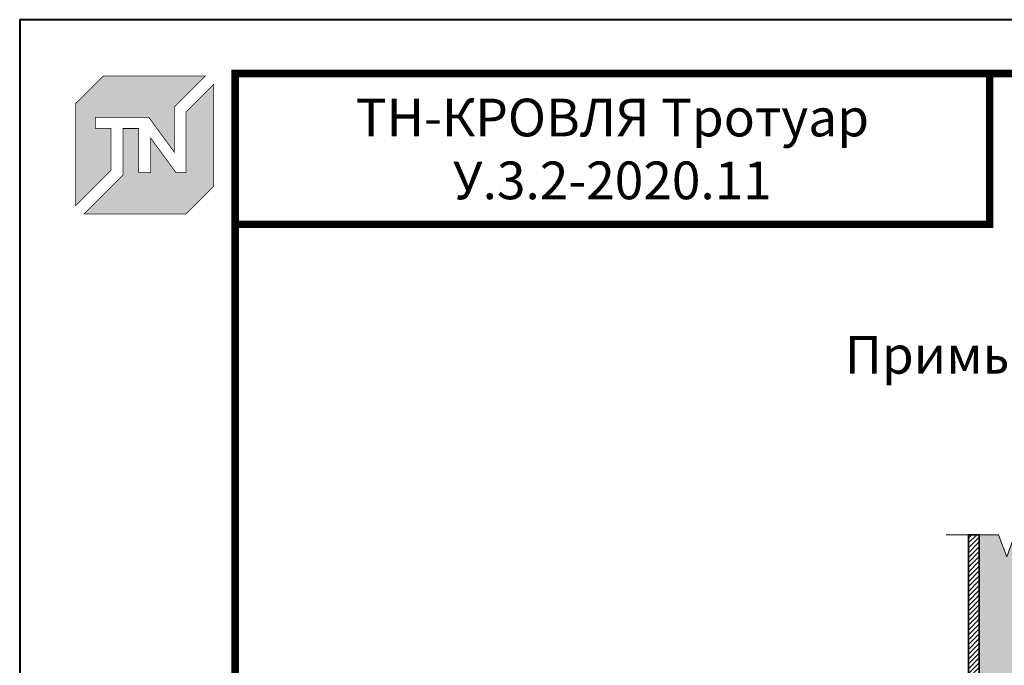
# Model space of a CAD drawing. Units: millimetres. Extents: x 39616 to 74839, y -31720 to 2974.
# Drawn here: x 46339 to 47253, y -7139 to -6540 of the extents above; entities that cross this region are included whole.
import ezdxf
from ezdxf.enums import TextEntityAlignment as Align

# ---------------------------------------------------------------- set-up
doc = ezdxf.new("R2010")
doc.units = ezdxf.units.MM
doc.linetypes.add('Штрих-пунктирная', pattern=[20, 7.5, -2, 1, -2, 7.5])
doc.layers.get('0').update_dxf_attribs({"lineweight": 30})
for name, color, linetype, lineweight, true_color in [('TN-АННОТАЦИИ', 7, 'Continuous', 20, 0x000000), ('TN-АННТОТАЦИИ', 7, 'Continuous', 20, 0x000000), ('TN-ТАБЛИЦЫ', 7, 'Continuous', 40, 0x000000)]:
    doc.layers.add(name, color=color, linetype=linetype, lineweight=lineweight, true_color=true_color)
doc.layers.add('TN-МЕТАЛЛ КОНСТРУКЦИИ', color=162, linetype='Continuous', lineweight=35)
doc.styles.get("Standard").update_dxf_attribs({"font": 'txt.shx'})
doc.styles.add('TN-Текст', font='isocpeur.ttf')
doc.styles.add('TN-Текст-Аннотативный', font='isocpeur.ttf')
doc.styles.add('ПТС-Текст-Аннотативный', font='isocpeur.ttf')

# ---------------------------------------------------------------- blocks, each defined once
blk = doc.blocks.new('*U17')
blk.add_lwpolyline([(0, 0), (210, 0), (210, 297), (0, 297)], close=True)
at = {"const_width": 0.7}
blk.add_lwpolyline([(20, 5), (205, 5), (205, 292), (20, 292)], close=True, dxfattribs=at)
at = {"color": 0, "lineweight": 30, "flags": 104}
blk.add_attdef('ФОРМА6', text='', height=3.5, dxfattribs=at).set_placement((140, 12.5), align=Align.MIDDLE_CENTER)
at = {"color": 0, "style": 'TN-Текст', "flags": 8}
blk.add_attdef('ЛИСТ__', text='', height=2.5, dxfattribs=at).set_placement((200, 9.5), align=Align.MIDDLE_CENTER)
blk.add_attdef('ФОРМАТ', (187, 1.5), '', height=2.5, dxfattribs=at)
blk = doc.blocks.new('TN_логотоп')
h = blk.add_hatch(color=1)
h.dxf.hatch_style = 1
h.paths.add_polyline_path([(-110.4, 15.5), (-110.4, 204.9), (-59, 256.2), (130.4, 256.2), (72.8, 198.7), (72.8, 114.9), (25.6, 179.3), (-73.9, 179.3), (-73.9, 158.9), (-44.6, 158.9), (-44.6, 81.3)])
h.paths.add_polyline_path([(-94.7, 0), (-22.3, 72.4), (-22.3, 158.8), (6.8, 158.8), (6.8, 76.8), (28.8, 76.8), (28.8, 141.3), (75.9, 76.9), (94.7, 76.9), (94.7, 189.5), (145.9, 240.7), (145.9, 51.2), (94.7, 0)])
at = {"color": 1, "const_width": 1.44}
for points in [[(-110.4, 15.5), (-110.4, 204.9), (-59, 256.2), (130.4, 256.2), (72.8, 198.7), (72.8, 114.9), (25.6, 179.3), (-73.9, 179.3), (-73.9, 158.9), (-44.6, 158.9), (-44.6, 81.3)], [(-94.7, 0), (-22.3, 72.4), (-22.3, 158.8), (6.8, 158.8), (6.8, 76.8), (28.8, 76.8), (28.8, 141.3), (75.9, 76.9), (94.7, 76.9), (94.7, 189.5), (145.9, 240.7), (145.9, 51.2), (94.7, 0)]]:
    blk.add_lwpolyline(points, close=True, dxfattribs=at)
blk = doc.blocks.new('*U116')
at = {"linetype": 'Continuous', "lineweight": 15}
h = blk.add_hatch(color=256, dxfattribs=at)
h.dxf.hatch_style = 1
h.set_gradient(color1=(147, 149, 152), name='CYLINDER')
h.paths.add_polyline_path([(-33, 1128.84), (-15, 1128.84), (-7.5, 1108.23), (7.5, 1149.45), (15, 1128.84), (33, 1128.84), (33, 0.96), (14.65, 0.96), (7.15, -19.65), (-7.85, 21.56), (-15.35, 0.96), (-33, 0.96)])
at = {"lineweight": 13}
h = blk.add_hatch(dxfattribs=at)
h.set_pattern_fill('ANSI31', color=256)
h.set_pattern_definition([(45, (-31861.3205, -1485.603), (-2.24506403, 2.24506403), [])])
h.paths.add_polyline_path([(-33, 1128.84), (-43, 1128.84), (-43, 0.96), (-33, 0.96)])
h = blk.add_hatch(dxfattribs=at)
h.set_pattern_fill('ANSI31', color=256)
h.set_pattern_definition([(45, (-31990.8043, -1485.603), (-2.24506403, 2.24506403), [])])
h.paths.add_polyline_path([(33, 1128.84), (43, 1128.84), (43, 0.96), (33, 0.96)])
at = {"linetype": 'Штрих-пунктирная', "lineweight": 15}
blk.add_lwpolyline([(0, -60.08), (0, 1191.62)], dxfattribs=at)
at = {"linetype": 'Continuous', "lineweight": 15}
for points in [[(63.7, 1128.84), (15, 1128.84), (15, 1128.84), (7.5, 1149.45), (-7.5, 1108.23), (-15, 1128.84), (-63.7, 1128.84)], [(63, 0.96), (14.65, 0.96), (14.65, 0.96), (7.15, -19.65), (-7.85, 21.56), (-15.35, 0.96), (-63.7, 0.96)]]:
    blk.add_lwpolyline(points, dxfattribs=at)
at = {"lineweight": 5}
blk.add_lwpolyline([(-33, 1128.84), (-15, 1128.84), (-7.5, 1108.23), (7.5, 1149.45), (15, 1128.84), (33, 1128.84), (33, 0.96), (14.65, 0.96), (7.15, -19.65), (-7.85, 21.56), (-15.35, 0.96), (-33, 0.96)], close=True, dxfattribs=at)
for points in [[(-33, 1128.84), (-43, 1128.84), (-43, 0.96), (-33, 0.96)], [(33, 1128.84), (43, 1128.84), (43, 0.96), (33, 0.96)]]:
    blk.add_lwpolyline(points, close=True)

msp = doc.modelspace()

# ---------------------------------------------------------------- linework, layer by layer
at = {"layer": 'TN-ТАБЛИЦЫ', "color": 7, "const_width": 7}
msp.add_lwpolyline([(47239.07, -6730), (46539.07, -6730), (46539.07, -6590), (47239.07, -6590)], close=True, dxfattribs=at)

# ---------------------------------------------------------------- block references
at = {"xscale": 0.5, "yscale": 0.5, "zscale": 0.5}
msp.add_blockref('TN_логотоп', (46446.12, -6720.38), dxfattribs=at)
at = {"layer": 'TN-МЕТАЛЛ КОНСТРУКЦИИ'}
msp.add_blockref('*U116', (47262.46, -8146.94), dxfattribs=at)
at = {"layer": 'TN-ТАБЛИЦЫ', "color": 7, "xscale": 10, "yscale": 10, "zscale": 10}
msp.add_blockref('*U17', (46339.07, -9510), dxfattribs=at)

# ---------------------------------------------------------------- texts
at = {"layer": 'TN-АННОТАЦИИ', "color": 0, "insert": (46889.07, -6660), "char_height": 35, "width": 700, "attachment_point": 5, "style": 'TN-Текст-Аннотативный'}
msp.add_mtext('ТН-КРОВЛЯ Тротуар\\P{\\fISOCPEUR|b1|i0|c204|p34;\\C1;У.3.2-2020.11}', dxfattribs=at)
at = {"layer": 'TN-АННТОТАЦИИ', "insert": (46694.01, -6833.58), "char_height": 35, "attachment_point": 1, "style": 'ПТС-Текст-Аннотативный'}
msp.add_mtext_dynamic_manual_height_columns('\\pxqc;{\\fISOCPEUR|b1|i0|c204|p34;Примыкание к трубе. }', width=1320.9196, gutter_width=20358.2, heights=[0], dxfattribs=at)

doc.saveas('drawing.dxf')
